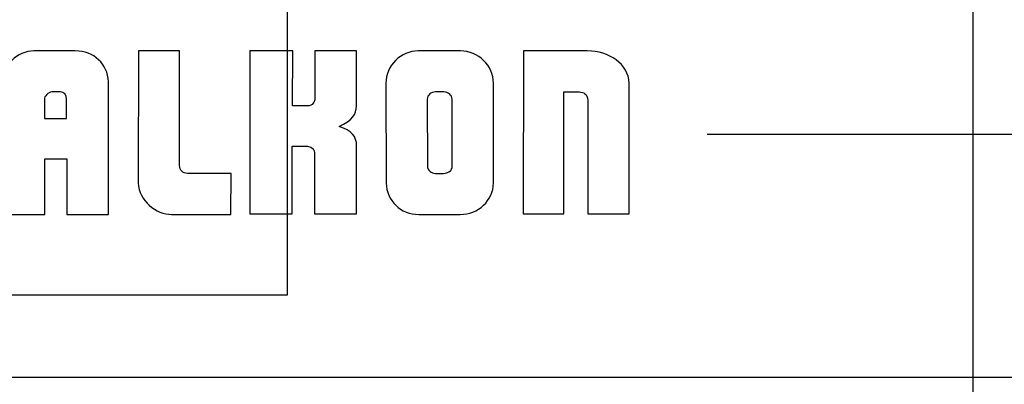
# Model space of a CAD drawing. Units: centimetres. Extents: x -10.5 to 10.5, y -14.9 to 14.9.
# Drawn here: x -4.9 to -3.3, y -5.9 to -5.3 of the extents above; entities that cross this region are included whole.
import ezdxf

# ---------------------------------------------------------------- set-up
doc = ezdxf.new("R2010")
doc.units = ezdxf.units.CM
doc.header["$MEASUREMENT"] = 0
doc.layers.add('Layer 1', color=7, linetype='Continuous')

msp = doc.modelspace()

# ---------------------------------------------------------------- linework, layer by layer
at = {"layer": 'Layer 1'}
msp.add_open_spline([(-7.02359, -2.76602), (-7.02359, -2.76602), (-1.99598, -2.76602), (-1.99598, -2.76602), (-1.99598, -2.76602), (-1.99598, -2.76602), (-1.99598, -5.89315), (-1.99598, -5.89315), (-1.99598, -5.89315), (-1.99598, -5.89315), (-7.02359, -5.89315), (-7.02359, -5.89315), (-7.02359, -5.89315), (-7.02359, -5.89315), (-7.02359, -2.76602), (-7.02359, -2.76602)], degree=3, knots=[0, 0, 0, 0, 0.25, 0.25, 0.25, 0.25, 0.5, 0.5, 0.5, 0.5, 0.75, 0.75, 0.75, 0.75, 1, 1, 1, 1], dxfattribs=at)
msp.add_open_spline([(-7.02359, -2.76602), (-7.02359, -2.76602), (-1.99598, -2.76602), (-1.99598, -2.76602), (-1.99598, -2.76602), (-1.99598, -2.76602), (-1.99598, -5.89315), (-1.99598, -5.89315), (-1.99598, -5.89315), (-1.99598, -5.89315), (-7.02359, -5.89315), (-7.02359, -5.89315), (-7.02359, -5.89315), (-7.02359, -5.89315), (-7.02359, -2.76602), (-7.02359, -2.76602)], degree=3, knots=[0, 0, 0, 0, 0.25, 0.25, 0.25, 0.25, 0.5, 0.5, 0.5, 0.5, 0.75, 0.75, 0.75, 0.75, 1, 1, 1, 1], dxfattribs=at)
at = {"layer": 'Layer 1', "color": 5}
for points, knots in [([(-5.34575, -3.87674), (-5.34575, -3.87674), (-4.268, -3.87674), (-4.268, -3.87674), (-4.268, -3.87674), (-4.268, -3.87674), (-4.268, -3.87674), (-4.268, -3.87674), (-4.268, -3.87674), (-4.18, -3.87674), (-4.09687, -3.8864), (-4.01921, -3.90477), (-4.01921, -3.90477), (-4.01921, -3.90477), (-3.9886, -3.92964), (-3.9886, -3.92964), (-3.9886, -3.92964), (-3.9886, -3.92964), (-3.91881, -3.95211), (-3.91881, -3.95211), (-3.91881, -3.95211), (-3.91881, -3.95211), (-3.86995, -3.95368), (-3.86995, -3.95368), (-3.86995, -3.95368), (-3.71744, -4.01896), (-3.59405, -4.12378), (-3.50793, -4.25993), (-3.50793, -4.25993), (-3.49889, -4.30304), (-3.48339, -4.34537), (-3.4611, -4.38964), (-3.4611, -4.38964), (-3.44741, -4.41232), (-3.43409, -4.4314), (-3.41925, -4.44885), (-3.41925, -4.44885), (-3.38656, -4.54798), (-3.36924, -4.6576), (-3.36924, -4.77597), (-3.36924, -4.77597), (-3.36924, -4.77597), (-3.36924, -4.77597), (-3.36924, -4.77597), (-3.36924, -4.77597), (-3.36924, -4.77597), (-3.36924, -8.3692), (-3.36924, -8.3692), (-3.36924, -8.3692), (-3.36924, -8.3692), (-4.44406, -8.3692), (-4.44406, -8.3692), (-4.44406, -8.3692), (-4.44406, -8.3692), (-4.44767, -6.84253), (-4.44767, -6.84253), (-4.44767, -6.84253), (-4.44767, -6.84253), (-5.07647, -6.84253), (-5.07647, -6.84253), (-5.07647, -6.84253), (-5.07647, -6.84253), (-5.07647, -8.3692), (-5.07647, -8.3692), (-5.07647, -8.3692), (-5.07647, -8.3692), (-6.24439, -8.3692), (-6.24439, -8.3692), (-6.24439, -8.3692), (-6.24439, -8.3692), (-6.24439, -4.77597), (-6.24439, -4.77597), (-6.24439, -4.77597), (-6.24439, -4.77597), (-6.24439, -4.77597), (-6.24439, -4.77597), (-6.24439, -4.77597), (-6.24439, -4.32625), (-5.79458, -3.87674), (-5.34575, -3.87674), (-5.34575, -3.87674), (-5.34575, -3.87674), (-5.34575, -3.87674), (-5.34575, -3.87674), (-5.34575, -3.87674), (-5.34575, -3.87674), (-5.34575, -3.87674), (-5.34575, -3.87674), (-5.34575, -3.87674), (-5.34575, -3.87674), (-5.34575, -3.87674), (-5.34575, -3.87674)], [0, 0, 0, 0, 0.0434783, 0.0434783, 0.0434783, 0.0434783, 0.0869565, 0.0869565, 0.0869565, 0.0869565, 0.1304348, 0.1304348, 0.1304348, 0.1304348, 0.173913, 0.173913, 0.173913, 0.173913, 0.2173913, 0.2173913, 0.2173913, 0.2173913, 0.2608696, 0.2608696, 0.2608696, 0.2608696, 0.3043478, 0.3043478, 0.3043478, 0.3043478, 0.3478261, 0.3478261, 0.3478261, 0.3478261, 0.3913043, 0.3913043, 0.3913043, 0.3913043, 0.4347826, 0.4347826, 0.4347826, 0.4347826, 0.4782609, 0.4782609, 0.4782609, 0.4782609, 0.5217391, 0.5217391, 0.5217391, 0.5217391, 0.5652174, 0.5652174, 0.5652174, 0.5652174, 0.6086957, 0.6086957, 0.6086957, 0.6086957, 0.6521739, 0.6521739, 0.6521739, 0.6521739, 0.6956522, 0.6956522, 0.6956522, 0.6956522, 0.7391304, 0.7391304, 0.7391304, 0.7391304, 0.7826087, 0.7826087, 0.7826087, 0.7826087, 0.826087, 0.826087, 0.826087, 0.826087, 0.8695652, 0.8695652, 0.8695652, 0.8695652, 0.9130435, 0.9130435, 0.9130435, 0.9130435, 0.9565217, 0.9565217, 0.9565217, 0.9565217, 1, 1, 1, 1]), ([(-5.07647, -5.76403), (-5.07647, -5.76403), (-4.44767, -5.76403), (-4.44767, -5.76403), (-4.44767, -5.76403), (-4.44767, -5.76403), (-4.44767, -5.22548), (-4.44767, -5.22548), (-4.44767, -5.22548), (-4.44767, -5.22548), (-4.44767, -5.22548), (-4.44767, -5.22548), (-4.44767, -5.22548), (-4.44767, -5.1353), (-4.53727, -5.04512), (-4.62755, -5.04512), (-4.62755, -5.04512), (-4.62755, -5.04512), (-4.62755, -5.04512), (-4.62755, -5.04512), (-4.62755, -5.04512), (-4.62755, -5.04512), (-4.8968, -5.04512), (-4.8968, -5.04512), (-4.8968, -5.04512), (-4.8968, -5.04512), (-4.8968, -5.04512), (-4.8968, -5.04512), (-4.8968, -5.04512), (-4.98629, -5.04512), (-5.07647, -5.1353), (-5.07647, -5.22548), (-5.07647, -5.22548), (-5.07647, -5.22548), (-5.07647, -5.22548), (-5.07647, -5.22548), (-5.07647, -5.22548), (-5.07647, -5.22548), (-5.07647, -5.76403), (-5.07647, -5.76403), (-5.07647, -5.76403), (-5.07647, -5.76403), (-5.07647, -5.76403), (-5.07647, -5.76403)], [0, 0, 0, 0, 0.0909091, 0.0909091, 0.0909091, 0.0909091, 0.1818182, 0.1818182, 0.1818182, 0.1818182, 0.2727273, 0.2727273, 0.2727273, 0.2727273, 0.3636364, 0.3636364, 0.3636364, 0.3636364, 0.4545455, 0.4545455, 0.4545455, 0.4545455, 0.5454545, 0.5454545, 0.5454545, 0.5454545, 0.6363636, 0.6363636, 0.6363636, 0.6363636, 0.7272727, 0.7272727, 0.7272727, 0.7272727, 0.8181818, 0.8181818, 0.8181818, 0.8181818, 0.9090909, 0.9090909, 0.9090909, 0.9090909, 1, 1, 1, 1])]:
    msp.add_open_spline(points, degree=3, knots=knots, dxfattribs=at)
at = {"layer": 'Layer 1', "color": 7}
for points, knots in [([(-4.8463, -5.38015), (-4.8463, -5.38015), (-4.78096, -5.38015), (-4.78096, -5.38015), (-4.78096, -5.38015), (-4.7518, -5.38015), (-4.72962, -5.40091), (-4.72887, -5.42858), (-4.72887, -5.42858), (-4.72887, -5.42858), (-4.72869, -5.63727), (-4.72869, -5.63727), (-4.72869, -5.63727), (-4.72869, -5.63727), (-4.79402, -5.63727), (-4.79402, -5.63727), (-4.79402, -5.63727), (-4.79402, -5.63727), (-4.7941, -5.54965), (-4.7941, -5.54965), (-4.7941, -5.54965), (-4.7941, -5.54965), (-4.82911, -5.54965), (-4.82911, -5.54965), (-4.82911, -5.54965), (-4.82911, -5.54965), (-4.82903, -5.63727), (-4.82903, -5.63727), (-4.82903, -5.63727), (-4.82903, -5.63727), (-4.89593, -5.63727), (-4.89593, -5.63727), (-4.89593, -5.63727), (-4.89593, -5.63727), (-4.89625, -5.43089), (-4.89625, -5.43089), (-4.89625, -5.43089), (-4.89629, -5.40321), (-4.87198, -5.38015), (-4.8463, -5.38015)], [0, 0, 0, 0, 0.1, 0.1, 0.1, 0.1, 0.2, 0.2, 0.2, 0.2, 0.3, 0.3, 0.3, 0.3, 0.4, 0.4, 0.4, 0.4, 0.5, 0.5, 0.5, 0.5, 0.6, 0.6, 0.6, 0.6, 0.7, 0.7, 0.7, 0.7, 0.8, 0.8, 0.8, 0.8, 0.9, 0.9, 0.9, 0.9, 1, 1, 1, 1]), ([(-4.8463, -5.38015), (-4.8463, -5.38015), (-4.78096, -5.38015), (-4.78096, -5.38015), (-4.78096, -5.38015), (-4.7518, -5.38015), (-4.72962, -5.40091), (-4.72887, -5.42858), (-4.72887, -5.42858), (-4.72887, -5.42858), (-4.72869, -5.63727), (-4.72869, -5.63727), (-4.72869, -5.63727), (-4.72869, -5.63727), (-4.79402, -5.63727), (-4.79402, -5.63727), (-4.79402, -5.63727), (-4.79402, -5.63727), (-4.7941, -5.54965), (-4.7941, -5.54965), (-4.7941, -5.54965), (-4.7941, -5.54965), (-4.82911, -5.54965), (-4.82911, -5.54965), (-4.82911, -5.54965), (-4.82911, -5.54965), (-4.82903, -5.63727), (-4.82903, -5.63727), (-4.82903, -5.63727), (-4.82903, -5.63727), (-4.89593, -5.63727), (-4.89593, -5.63727), (-4.89593, -5.63727), (-4.89593, -5.63727), (-4.89625, -5.43089), (-4.89625, -5.43089), (-4.89625, -5.43089), (-4.89629, -5.40321), (-4.87198, -5.38015), (-4.8463, -5.38015)], [0, 0, 0, 0, 0.1, 0.1, 0.1, 0.1, 0.2, 0.2, 0.2, 0.2, 0.3, 0.3, 0.3, 0.3, 0.4, 0.4, 0.4, 0.4, 0.5, 0.5, 0.5, 0.5, 0.6, 0.6, 0.6, 0.6, 0.7, 0.7, 0.7, 0.7, 0.8, 0.8, 0.8, 0.8, 0.9, 0.9, 0.9, 0.9, 1, 1, 1, 1]), ([(-4.68182, -5.38015), (-4.68182, -5.38015), (-4.6173, -5.38015), (-4.6173, -5.38015), (-4.6173, -5.38015), (-4.6173, -5.38015), (-4.61732, -5.56001), (-4.61732, -5.56001), (-4.61732, -5.56001), (-4.61623, -5.56809), (-4.6126, -5.5727), (-4.60444, -5.5727), (-4.60444, -5.5727), (-4.60444, -5.5727), (-4.53598, -5.5727), (-4.53598, -5.5727), (-4.53598, -5.5727), (-4.53598, -5.5727), (-4.53614, -5.63727), (-4.53614, -5.63727), (-4.53614, -5.63727), (-4.53614, -5.63727), (-4.62949, -5.63727), (-4.62949, -5.63727), (-4.62949, -5.63727), (-4.65401, -5.63727), (-4.68115, -5.61536), (-4.68192, -5.58769), (-4.68192, -5.58769), (-4.68192, -5.58769), (-4.68182, -5.38015), (-4.68182, -5.38015)], [0, 0, 0, 0, 0.125, 0.125, 0.125, 0.125, 0.25, 0.25, 0.25, 0.25, 0.375, 0.375, 0.375, 0.375, 0.5, 0.5, 0.5, 0.5, 0.625, 0.625, 0.625, 0.625, 0.75, 0.75, 0.75, 0.75, 0.875, 0.875, 0.875, 0.875, 1, 1, 1, 1]), ([(-4.68182, -5.38015), (-4.68182, -5.38015), (-4.6173, -5.38015), (-4.6173, -5.38015), (-4.6173, -5.38015), (-4.6173, -5.38015), (-4.61732, -5.56001), (-4.61732, -5.56001), (-4.61732, -5.56001), (-4.61623, -5.56809), (-4.6126, -5.5727), (-4.60444, -5.5727), (-4.60444, -5.5727), (-4.60444, -5.5727), (-4.53598, -5.5727), (-4.53598, -5.5727), (-4.53598, -5.5727), (-4.53598, -5.5727), (-4.53614, -5.63727), (-4.53614, -5.63727), (-4.53614, -5.63727), (-4.53614, -5.63727), (-4.62949, -5.63727), (-4.62949, -5.63727), (-4.62949, -5.63727), (-4.65401, -5.63727), (-4.68115, -5.61536), (-4.68192, -5.58769), (-4.68192, -5.58769), (-4.68192, -5.58769), (-4.68182, -5.38015), (-4.68182, -5.38015)], [0, 0, 0, 0, 0.125, 0.125, 0.125, 0.125, 0.25, 0.25, 0.25, 0.25, 0.375, 0.375, 0.375, 0.375, 0.5, 0.5, 0.5, 0.5, 0.625, 0.625, 0.625, 0.625, 0.75, 0.75, 0.75, 0.75, 0.875, 0.875, 0.875, 0.875, 1, 1, 1, 1]), ([(-4.36609, -5.49891), (-4.34665, -5.50584), (-4.33855, -5.51389), (-4.3387, -5.53005), (-4.3387, -5.53005), (-4.3387, -5.53005), (-4.33868, -5.63611), (-4.33868, -5.63611), (-4.33868, -5.63611), (-4.33868, -5.63611), (-4.40459, -5.63611), (-4.40459, -5.63611), (-4.40459, -5.63611), (-4.40459, -5.63611), (-4.40463, -5.54041), (-4.40463, -5.54041), (-4.40463, -5.54041), (-4.40463, -5.5358), (-4.40722, -5.5312), (-4.4157, -5.53005), (-4.4157, -5.53005), (-4.4157, -5.53005), (-4.4402, -5.53005), (-4.4402, -5.53005), (-4.4402, -5.53005), (-4.4402, -5.53005), (-4.44016, -5.63611), (-4.44016, -5.63611), (-4.44016, -5.63611), (-4.44016, -5.63611), (-4.5067, -5.63611), (-4.5067, -5.63611), (-4.5067, -5.63611), (-4.5067, -5.63611), (-4.50674, -5.38015), (-4.50674, -5.38015), (-4.50674, -5.38015), (-4.50674, -5.38015), (-4.43893, -5.38015), (-4.43893, -5.38015), (-4.43893, -5.38015), (-4.43893, -5.38015), (-4.43933, -5.46662), (-4.43933, -5.46662), (-4.43933, -5.46662), (-4.43933, -5.46662), (-4.41599, -5.46662), (-4.41599, -5.46662), (-4.41599, -5.46662), (-4.40781, -5.46662), (-4.40392, -5.45972), (-4.40406, -5.4551), (-4.40406, -5.4551), (-4.40406, -5.4551), (-4.40406, -5.38015), (-4.40406, -5.38015), (-4.40406, -5.38015), (-4.40406, -5.38015), (-4.33861, -5.38015), (-4.33861, -5.38015), (-4.33861, -5.38015), (-4.33861, -5.38015), (-4.33898, -5.46662), (-4.33898, -5.46662), (-4.33898, -5.46662), (-4.33892, -5.47931), (-4.34534, -5.48968), (-4.36609, -5.49891)], [0, 0, 0, 0, 0.0588235, 0.0588235, 0.0588235, 0.0588235, 0.1176471, 0.1176471, 0.1176471, 0.1176471, 0.1764706, 0.1764706, 0.1764706, 0.1764706, 0.2352941, 0.2352941, 0.2352941, 0.2352941, 0.2941176, 0.2941176, 0.2941176, 0.2941176, 0.3529412, 0.3529412, 0.3529412, 0.3529412, 0.4117647, 0.4117647, 0.4117647, 0.4117647, 0.4705882, 0.4705882, 0.4705882, 0.4705882, 0.5294118, 0.5294118, 0.5294118, 0.5294118, 0.5882353, 0.5882353, 0.5882353, 0.5882353, 0.6470588, 0.6470588, 0.6470588, 0.6470588, 0.7058824, 0.7058824, 0.7058824, 0.7058824, 0.7647059, 0.7647059, 0.7647059, 0.7647059, 0.8235294, 0.8235294, 0.8235294, 0.8235294, 0.8823529, 0.8823529, 0.8823529, 0.8823529, 0.9411765, 0.9411765, 0.9411765, 0.9411765, 1, 1, 1, 1]), ([(-4.36609, -5.49891), (-4.34665, -5.50584), (-4.33855, -5.51389), (-4.3387, -5.53005), (-4.3387, -5.53005), (-4.3387, -5.53005), (-4.33868, -5.63611), (-4.33868, -5.63611), (-4.33868, -5.63611), (-4.33868, -5.63611), (-4.40459, -5.63611), (-4.40459, -5.63611), (-4.40459, -5.63611), (-4.40459, -5.63611), (-4.40463, -5.54041), (-4.40463, -5.54041), (-4.40463, -5.54041), (-4.40463, -5.5358), (-4.40722, -5.5312), (-4.4157, -5.53005), (-4.4157, -5.53005), (-4.4157, -5.53005), (-4.4402, -5.53005), (-4.4402, -5.53005), (-4.4402, -5.53005), (-4.4402, -5.53005), (-4.44016, -5.63611), (-4.44016, -5.63611), (-4.44016, -5.63611), (-4.44016, -5.63611), (-4.5067, -5.63611), (-4.5067, -5.63611), (-4.5067, -5.63611), (-4.5067, -5.63611), (-4.50674, -5.38015), (-4.50674, -5.38015), (-4.50674, -5.38015), (-4.50674, -5.38015), (-4.43893, -5.38015), (-4.43893, -5.38015), (-4.43893, -5.38015), (-4.43893, -5.38015), (-4.43933, -5.46662), (-4.43933, -5.46662), (-4.43933, -5.46662), (-4.43933, -5.46662), (-4.41599, -5.46662), (-4.41599, -5.46662), (-4.41599, -5.46662), (-4.40781, -5.46662), (-4.40392, -5.45972), (-4.40406, -5.4551), (-4.40406, -5.4551), (-4.40406, -5.4551), (-4.40406, -5.38015), (-4.40406, -5.38015), (-4.40406, -5.38015), (-4.40406, -5.38015), (-4.33861, -5.38015), (-4.33861, -5.38015), (-4.33861, -5.38015), (-4.33861, -5.38015), (-4.33898, -5.46662), (-4.33898, -5.46662), (-4.33898, -5.46662), (-4.33892, -5.47931), (-4.34534, -5.48968), (-4.36609, -5.49891)], [0, 0, 0, 0, 0.0588235, 0.0588235, 0.0588235, 0.0588235, 0.1176471, 0.1176471, 0.1176471, 0.1176471, 0.1764706, 0.1764706, 0.1764706, 0.1764706, 0.2352941, 0.2352941, 0.2352941, 0.2352941, 0.2941176, 0.2941176, 0.2941176, 0.2941176, 0.3529412, 0.3529412, 0.3529412, 0.3529412, 0.4117647, 0.4117647, 0.4117647, 0.4117647, 0.4705882, 0.4705882, 0.4705882, 0.4705882, 0.5294118, 0.5294118, 0.5294118, 0.5294118, 0.5882353, 0.5882353, 0.5882353, 0.5882353, 0.6470588, 0.6470588, 0.6470588, 0.6470588, 0.7058824, 0.7058824, 0.7058824, 0.7058824, 0.7647059, 0.7647059, 0.7647059, 0.7647059, 0.8235294, 0.8235294, 0.8235294, 0.8235294, 0.8823529, 0.8823529, 0.8823529, 0.8823529, 0.9411765, 0.9411765, 0.9411765, 0.9411765, 1, 1, 1, 1]), ([(-4.24186, -5.38015), (-4.24186, -5.38015), (-4.17537, -5.38015), (-4.17537, -5.38015), (-4.17537, -5.38015), (-4.14736, -5.38015), (-4.12347, -5.40323), (-4.12347, -5.43089), (-4.12347, -5.43089), (-4.12347, -5.43089), (-4.12349, -5.58769), (-4.12349, -5.58769), (-4.12349, -5.58769), (-4.12349, -5.61536), (-4.14761, -5.63727), (-4.17559, -5.63727), (-4.17559, -5.63727), (-4.17559, -5.63727), (-4.24093, -5.63727), (-4.24093, -5.63727), (-4.24093, -5.63727), (-4.26892, -5.63727), (-4.29204, -5.61536), (-4.2921, -5.58769), (-4.2921, -5.58769), (-4.2921, -5.58769), (-4.29249, -5.43089), (-4.29249, -5.43089), (-4.29249, -5.43089), (-4.29257, -5.40321), (-4.26871, -5.38015), (-4.24186, -5.38015)], [0, 0, 0, 0, 0.125, 0.125, 0.125, 0.125, 0.25, 0.25, 0.25, 0.25, 0.375, 0.375, 0.375, 0.375, 0.5, 0.5, 0.5, 0.5, 0.625, 0.625, 0.625, 0.625, 0.75, 0.75, 0.75, 0.75, 0.875, 0.875, 0.875, 0.875, 1, 1, 1, 1]), ([(-4.24186, -5.38015), (-4.24186, -5.38015), (-4.17537, -5.38015), (-4.17537, -5.38015), (-4.17537, -5.38015), (-4.14736, -5.38015), (-4.12347, -5.40323), (-4.12347, -5.43089), (-4.12347, -5.43089), (-4.12347, -5.43089), (-4.12349, -5.58769), (-4.12349, -5.58769), (-4.12349, -5.58769), (-4.12349, -5.61536), (-4.14761, -5.63727), (-4.17559, -5.63727), (-4.17559, -5.63727), (-4.17559, -5.63727), (-4.24093, -5.63727), (-4.24093, -5.63727), (-4.24093, -5.63727), (-4.26892, -5.63727), (-4.29204, -5.61536), (-4.2921, -5.58769), (-4.2921, -5.58769), (-4.2921, -5.58769), (-4.29249, -5.43089), (-4.29249, -5.43089), (-4.29249, -5.43089), (-4.29257, -5.40321), (-4.26871, -5.38015), (-4.24186, -5.38015)], [0, 0, 0, 0, 0.125, 0.125, 0.125, 0.125, 0.25, 0.25, 0.25, 0.25, 0.375, 0.375, 0.375, 0.375, 0.5, 0.5, 0.5, 0.5, 0.625, 0.625, 0.625, 0.625, 0.75, 0.75, 0.75, 0.75, 0.875, 0.875, 0.875, 0.875, 1, 1, 1, 1]), ([(-4.01256, -5.63611), (-4.01256, -5.63611), (-4.07681, -5.63611), (-4.07681, -5.63611), (-4.07681, -5.63611), (-4.07681, -5.63611), (-4.07619, -5.38015), (-4.07619, -5.38015), (-4.07619, -5.38015), (-4.07619, -5.38015), (-4.07501, -5.38015), (-3.97583, -5.38015), (-3.97583, -5.38015), (-3.942, -5.38015), (-3.91033, -5.40093), (-3.91027, -5.43089), (-3.91027, -5.43089), (-3.91027, -5.43089), (-3.90978, -5.63611), (-3.90978, -5.63611), (-3.90978, -5.63611), (-3.90978, -5.63611), (-3.97522, -5.63611), (-3.97522, -5.63611), (-3.97522, -5.63611), (-3.97522, -5.63611), (-3.97516, -5.45741), (-3.97516, -5.45741), (-3.97516, -5.45741), (-3.97543, -5.44818), (-3.98223, -5.44472), (-3.98806, -5.44472), (-3.98806, -5.44472), (-3.98806, -5.44472), (-4.01256, -5.44472), (-4.01256, -5.44472), (-4.01256, -5.44472), (-4.01256, -5.44472), (-4.01256, -5.63611), (-4.01256, -5.63611)], [0, 0, 0, 0, 0.1, 0.1, 0.1, 0.1, 0.2, 0.2, 0.2, 0.2, 0.3, 0.3, 0.3, 0.3, 0.4, 0.4, 0.4, 0.4, 0.5, 0.5, 0.5, 0.5, 0.6, 0.6, 0.6, 0.6, 0.7, 0.7, 0.7, 0.7, 0.8, 0.8, 0.8, 0.8, 0.9, 0.9, 0.9, 0.9, 1, 1, 1, 1]), ([(-4.01256, -5.63611), (-4.01256, -5.63611), (-4.07681, -5.63611), (-4.07681, -5.63611), (-4.07681, -5.63611), (-4.07681, -5.63611), (-4.07619, -5.38015), (-4.07619, -5.38015), (-4.07619, -5.38015), (-4.07619, -5.38015), (-4.07501, -5.38015), (-3.97583, -5.38015), (-3.97583, -5.38015), (-3.942, -5.38015), (-3.91033, -5.40093), (-3.91027, -5.43089), (-3.91027, -5.43089), (-3.91027, -5.43089), (-3.90978, -5.63611), (-3.90978, -5.63611), (-3.90978, -5.63611), (-3.90978, -5.63611), (-3.97522, -5.63611), (-3.97522, -5.63611), (-3.97522, -5.63611), (-3.97522, -5.63611), (-3.97516, -5.45741), (-3.97516, -5.45741), (-3.97516, -5.45741), (-3.97543, -5.44818), (-3.98223, -5.44472), (-3.98806, -5.44472), (-3.98806, -5.44472), (-3.98806, -5.44472), (-4.01256, -5.44472), (-4.01256, -5.44472), (-4.01256, -5.44472), (-4.01256, -5.44472), (-4.01256, -5.63611), (-4.01256, -5.63611)], [0, 0, 0, 0, 0.1, 0.1, 0.1, 0.1, 0.2, 0.2, 0.2, 0.2, 0.3, 0.3, 0.3, 0.3, 0.4, 0.4, 0.4, 0.4, 0.5, 0.5, 0.5, 0.5, 0.6, 0.6, 0.6, 0.6, 0.7, 0.7, 0.7, 0.7, 0.8, 0.8, 0.8, 0.8, 0.9, 0.9, 0.9, 0.9, 1, 1, 1, 1]), ([(-4.82939, -5.48624), (-4.82939, -5.48624), (-4.82963, -5.45626), (-4.82963, -5.45626), (-4.82963, -5.45626), (-4.82976, -5.45164), (-4.82352, -5.44472), (-4.81769, -5.44472), (-4.81769, -5.44472), (-4.81769, -5.44472), (-4.80485, -5.44472), (-4.80485, -5.44472), (-4.80485, -5.44472), (-4.79902, -5.44472), (-4.79462, -5.44933), (-4.79462, -5.45626), (-4.79462, -5.45626), (-4.79462, -5.45626), (-4.79462, -5.48624), (-4.79462, -5.48624), (-4.79462, -5.48624), (-4.79462, -5.48624), (-4.82939, -5.48624), (-4.82939, -5.48624)], [0, 0, 0, 0, 0.1666667, 0.1666667, 0.1666667, 0.1666667, 0.3333333, 0.3333333, 0.3333333, 0.3333333, 0.5, 0.5, 0.5, 0.5, 0.6666667, 0.6666667, 0.6666667, 0.6666667, 0.8333333, 0.8333333, 0.8333333, 0.8333333, 1, 1, 1, 1]), ([(-4.82939, -5.48624), (-4.82939, -5.48624), (-4.82963, -5.45626), (-4.82963, -5.45626), (-4.82963, -5.45626), (-4.82976, -5.45164), (-4.82352, -5.44472), (-4.81769, -5.44472), (-4.81769, -5.44472), (-4.81769, -5.44472), (-4.80485, -5.44472), (-4.80485, -5.44472), (-4.80485, -5.44472), (-4.79902, -5.44472), (-4.79462, -5.44933), (-4.79462, -5.45626), (-4.79462, -5.45626), (-4.79462, -5.45626), (-4.79462, -5.48624), (-4.79462, -5.48624), (-4.79462, -5.48624), (-4.79462, -5.48624), (-4.82939, -5.48624), (-4.82939, -5.48624)], [0, 0, 0, 0, 0.1666667, 0.1666667, 0.1666667, 0.1666667, 0.3333333, 0.3333333, 0.3333333, 0.3333333, 0.5, 0.5, 0.5, 0.5, 0.6666667, 0.6666667, 0.6666667, 0.6666667, 0.8333333, 0.8333333, 0.8333333, 0.8333333, 1, 1, 1, 1]), ([(-4.21443, -5.44472), (-4.21443, -5.44472), (-4.20159, -5.44472), (-4.20159, -5.44472), (-4.20159, -5.44472), (-4.19458, -5.44472), (-4.18855, -5.44935), (-4.18853, -5.45626), (-4.18853, -5.45626), (-4.18853, -5.45626), (-4.1881, -5.56116), (-4.1881, -5.56116), (-4.1881, -5.56116), (-4.18806, -5.56823), (-4.19489, -5.5727), (-4.20187, -5.5727), (-4.20187, -5.5727), (-4.20187, -5.5727), (-4.21471, -5.5727), (-4.21471, -5.5727), (-4.21471, -5.5727), (-4.22054, -5.5727), (-4.22727, -5.56813), (-4.22729, -5.56116), (-4.22729, -5.56116), (-4.22729, -5.56116), (-4.22751, -5.45626), (-4.22751, -5.45626), (-4.22751, -5.45626), (-4.22751, -5.44929), (-4.22143, -5.44472), (-4.21443, -5.44472)], [0, 0, 0, 0, 0.125, 0.125, 0.125, 0.125, 0.25, 0.25, 0.25, 0.25, 0.375, 0.375, 0.375, 0.375, 0.5, 0.5, 0.5, 0.5, 0.625, 0.625, 0.625, 0.625, 0.75, 0.75, 0.75, 0.75, 0.875, 0.875, 0.875, 0.875, 1, 1, 1, 1]), ([(-4.21443, -5.44472), (-4.21443, -5.44472), (-4.20159, -5.44472), (-4.20159, -5.44472), (-4.20159, -5.44472), (-4.19458, -5.44472), (-4.18855, -5.44935), (-4.18853, -5.45626), (-4.18853, -5.45626), (-4.18853, -5.45626), (-4.1881, -5.56116), (-4.1881, -5.56116), (-4.1881, -5.56116), (-4.18806, -5.56823), (-4.19489, -5.5727), (-4.20187, -5.5727), (-4.20187, -5.5727), (-4.20187, -5.5727), (-4.21471, -5.5727), (-4.21471, -5.5727), (-4.21471, -5.5727), (-4.22054, -5.5727), (-4.22727, -5.56813), (-4.22729, -5.56116), (-4.22729, -5.56116), (-4.22729, -5.56116), (-4.22751, -5.45626), (-4.22751, -5.45626), (-4.22751, -5.45626), (-4.22751, -5.44929), (-4.22143, -5.44472), (-4.21443, -5.44472)], [0, 0, 0, 0, 0.125, 0.125, 0.125, 0.125, 0.25, 0.25, 0.25, 0.25, 0.375, 0.375, 0.375, 0.375, 0.5, 0.5, 0.5, 0.5, 0.625, 0.625, 0.625, 0.625, 0.75, 0.75, 0.75, 0.75, 0.875, 0.875, 0.875, 0.875, 1, 1, 1, 1])]:
    msp.add_open_spline(points, degree=3, knots=knots, dxfattribs=at)
msp.add_open_spline([(-3.78759, -5.51129), (-3.78759, -5.51129), (-2.25147, -5.51129), (-2.25147, -5.51129)], degree=3, dxfattribs=at)
msp.add_open_spline([(-3.78759, -5.51129), (-3.78759, -5.51129), (-2.25147, -5.51129), (-2.25147, -5.51129)], degree=3, dxfattribs=at)

doc.saveas('drawing.dxf')
